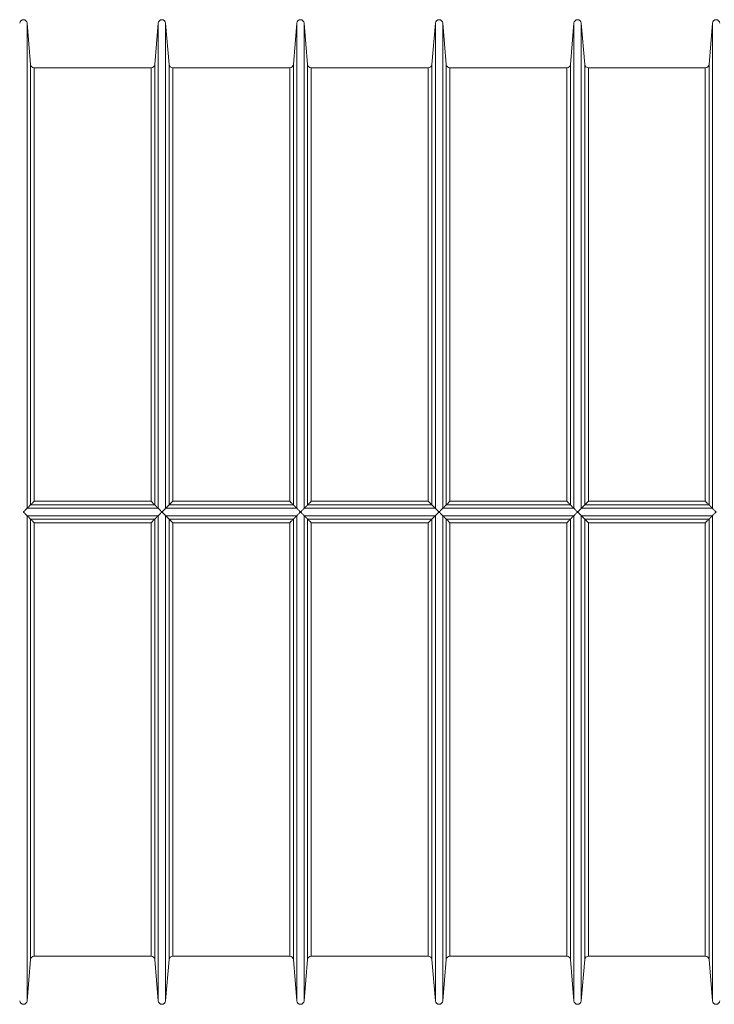
# Model space of a CAD drawing. Units: millimetres. Extents: x 0 to 14700, y 0 to 10395.
# Drawn here: x 5932 to 6870, y 6062 to 7392 of the extents above; entities that cross this region are included whole.
import ezdxf

# ---------------------------------------------------------------- set-up
doc = ezdxf.new("R2010")
doc.units = ezdxf.units.MM
doc.header["$LTSCALE"] = 35
doc.layers.add('Visible (ISO)', color=7, linetype='Continuous', lineweight=18)
doc.layers.add('Visible Narrow (ISO)', color=7, linetype='Continuous', lineweight=18)

msp = doc.modelspace()

# ---------------------------------------------------------------- linework, layer by layer
at = {"layer": 'Visible (ISO)'}
for p, q in [((5946.94, 7331.68), (5942.3, 7387.51)), ((6114.76, 7331.68), (6119.39, 7387.51)), ((6133.99, 7331.68), (6129.36, 7387.51)), ((6301.81, 7331.68), (6306.45, 7387.51)), ((6321.05, 7331.68), (6316.42, 7387.51)), ((6488.87, 7331.68), (6493.51, 7387.51)), ((6508.11, 7331.68), (6503.48, 7387.51)), ((6675.93, 7331.68), (6680.57, 7387.51)), ((6695.17, 7331.68), (6690.53, 7387.51)), ((6862.99, 7331.68), (6867.63, 7387.51)), ((6109.77, 7327.1), (5951.92, 7327.1)), ((6296.83, 7327.1), (6138.98, 7327.1)), ((6483.89, 7327.1), (6326.04, 7327.1)), ((6670.95, 7327.1), (6513.09, 7327.1)), ((6858.01, 7327.1), (6700.15, 7327.1)), ((5946.94, 6122.51), (5942.3, 6066.68)), ((6109.77, 6127.1), (5951.92, 6127.1)), ((6114.76, 6122.51), (6119.39, 6066.68)), ((6133.99, 6122.51), (6129.36, 6066.68)), ((6296.83, 6127.1), (6138.98, 6127.1)), ((6301.81, 6122.51), (6306.45, 6066.68)), ((6321.05, 6122.51), (6316.42, 6066.68)), ((6483.89, 6127.1), (6326.04, 6127.1)), ((6488.87, 6122.51), (6493.51, 6066.68)), ((6508.11, 6122.51), (6503.48, 6066.68)), ((6670.95, 6127.1), (6513.09, 6127.1)), ((6675.93, 6122.51), (6680.57, 6066.68)), ((6695.17, 6122.51), (6690.53, 6066.68)), ((6858.01, 6127.1), (6700.15, 6127.1)), ((6862.99, 6122.51), (6867.63, 6066.68))]:
    msp.add_line(p, q, dxfattribs=at)
for centre, start, end in [((5937.32, 7387.1), 4.74732, 175.25268), ((6124.37, 7387.1), 4.74732, 175.25268), ((6311.43, 7387.1), 4.74732, 175.25268), ((6498.49, 7387.1), 4.74732, 175.25268), ((6685.55, 7387.1), 4.74732, 175.25268), ((6872.61, 7387.1), 4.74732, 175.25268), ((5951.92, 7332.1), 184.74732, 270), ((6109.77, 7332.1), 270, 355.25268), ((6138.98, 7332.1), 184.74732, 270), ((6296.83, 7332.1), 270, 355.25268), ((6326.04, 7332.1), 184.74732, 270), ((6483.89, 7332.1), 270, 355.25268), ((6513.09, 7332.1), 184.74732, 270), ((6670.95, 7332.1), 270, 355.25268), ((6700.15, 7332.1), 184.74732, 270), ((6858.01, 7332.1), 270, 355.25268), ((5951.92, 6122.1), 90, 175.25268), ((6109.77, 6122.1), 4.74732, 90), ((6138.98, 6122.1), 90, 175.25268), ((6296.83, 6122.1), 4.74732, 90), ((6326.04, 6122.1), 90, 175.25268), ((6483.89, 6122.1), 4.74732, 90), ((6513.09, 6122.1), 90, 175.25268), ((6670.95, 6122.1), 4.74732, 90), ((6700.15, 6122.1), 90, 175.25268), ((6858.01, 6122.1), 4.74732, 90), ((5937.32, 6067.1), 184.74732, 355.25268), ((6124.37, 6067.1), 184.74732, 355.25268), ((6311.43, 6067.1), 184.74732, 355.25268), ((6498.49, 6067.1), 184.74732, 355.25268), ((6685.55, 6067.1), 184.74732, 355.25268), ((6872.61, 6067.1), 184.74732, 355.25268)]:
    msp.add_arc(centre, 5, start, end, dxfattribs=at)
for points, knots in [([(5942.3, 6732.08), (5942.26, 6732.04), (5942.15, 6731.94), (5941.81, 6731.6), (5941.55, 6731.34), (5940.86, 6730.65), (5940.4, 6730.19), (5939.5, 6729.29), (5939.08, 6728.87), (5938.22, 6728.01), (5937.78, 6727.56), (5937.33, 6727.11), (5937.33, 6727.1), (5937.32, 6727.1)], [0.00009572, 0.00009572, 0.00009572, 0.00009572, 0.14171494, 0.14171494, 0.30967059, 0.30967059, 0.5359862, 0.5359862, 0.71932316, 0.71932316, 0.90455935, 0.90455935, 0.90844988, 0.90844988, 0.90844988, 0.90844988]), ([(5951.92, 6741.59), (5951.91, 6741.58), (5951.91, 6741.57), (5951.06, 6740.73), (5950.2, 6739.88), (5948.93, 6738.64), (5948.47, 6738.18), (5947.78, 6737.51), (5947.52, 6737.25), (5947.13, 6736.89), (5947, 6736.77), (5946.94, 6736.72)], [-0.00270161, -0.00270161, -0.00270161, -0.00270161, 0, 0, 0.35702251, 0.35702251, 0.58057885, 0.58057885, 0.74628068, 0.74628068, 0.90345728, 0.90345728, 0.90345728, 0.90345728]), ([(6114.75, 6736.72), (6114.69, 6736.77), (6114.56, 6736.89), (6114.18, 6737.25), (6113.91, 6737.51), (6113.22, 6738.18), (6112.76, 6738.64), (6111.49, 6739.88), (6110.64, 6740.73), (6109.79, 6741.57), (6109.78, 6741.58), (6109.77, 6741.59)], [0.00007282, 0.00007282, 0.00007282, 0.00007282, 0.15538965, 0.15538965, 0.31913083, 0.31913083, 0.54004196, 0.54004196, 0.89284004, 0.89284004, 0.89550967, 0.89550967, 0.89550967, 0.89550967]), ([(6124.37, 6727.1), (6124.36, 6727.11), (6124.35, 6727.12), (6123.9, 6727.57), (6123.46, 6728.01), (6122.6, 6728.88), (6122.17, 6729.31), (6121.29, 6730.19), (6120.85, 6730.64), (6120.18, 6731.3), (6119.93, 6731.55), (6119.56, 6731.92), (6119.44, 6732.04), (6119.39, 6732.08)], [-0.00545737, -0.00545737, -0.00545737, -0.00545737, 0, 0, 0.18554564, 0.18554564, 0.37391244, 0.37391244, 0.59256499, 0.59256499, 0.75572552, 0.75572552, 0.91098296, 0.91098296, 0.91098296, 0.91098296]), ([(6129.36, 6732.08), (6129.31, 6732.04), (6129.19, 6731.92), (6128.82, 6731.55), (6128.57, 6731.3), (6127.9, 6730.64), (6127.46, 6730.19), (6126.58, 6729.31), (6126.15, 6728.88), (6125.29, 6728.01), (6124.85, 6727.57), (6124.4, 6727.12), (6124.39, 6727.11), (6124.37, 6727.1)], [0.00009572, 0.00009572, 0.00009572, 0.00009572, 0.1540338, 0.1540338, 0.31580781, 0.31580781, 0.53260227, 0.53260227, 0.71936835, 0.71936835, 0.90333725, 0.90333725, 0.90874824, 0.90874824, 0.90874824, 0.90874824]), ([(6138.98, 6741.59), (6138.97, 6741.58), (6138.96, 6741.57), (6138.11, 6740.73), (6137.26, 6739.88), (6135.99, 6738.64), (6135.53, 6738.18), (6134.84, 6737.51), (6134.57, 6737.25), (6134.19, 6736.89), (6134.06, 6736.77), (6134, 6736.72)], [-0.0027041, -0.0027041, -0.0027041, -0.0027041, 0, 0, 0.35702251, 0.35702251, 0.58057885, 0.58057885, 0.74628068, 0.74628068, 0.90345728, 0.90345728, 0.90345728, 0.90345728]), ([(6301.81, 6736.72), (6301.75, 6736.77), (6301.62, 6736.89), (6301.23, 6737.25), (6300.97, 6737.51), (6300.28, 6738.18), (6299.82, 6738.64), (6298.55, 6739.88), (6297.69, 6740.73), (6296.84, 6741.57), (6296.84, 6741.58), (6296.83, 6741.59)], [0.00007282, 0.00007282, 0.00007282, 0.00007282, 0.15538965, 0.15538965, 0.31913083, 0.31913083, 0.54004196, 0.54004196, 0.89284004, 0.89284004, 0.89550967, 0.89550967, 0.89550967, 0.89550967]), ([(6311.43, 6727.1), (6311.42, 6727.11), (6311.41, 6727.12), (6310.96, 6727.57), (6310.52, 6728.01), (6309.66, 6728.88), (6309.23, 6729.31), (6308.35, 6730.19), (6307.9, 6730.64), (6307.24, 6731.3), (6306.99, 6731.55), (6306.62, 6731.92), (6306.5, 6732.04), (6306.45, 6732.08)], [-0.00545737, -0.00545737, -0.00545737, -0.00545737, 0, 0, 0.18554564, 0.18554564, 0.37391244, 0.37391244, 0.59256499, 0.59256499, 0.75572552, 0.75572552, 0.91098296, 0.91098296, 0.91098296, 0.91098296]), ([(6316.42, 6732.08), (6316.37, 6732.04), (6316.25, 6731.92), (6315.88, 6731.55), (6315.63, 6731.3), (6314.96, 6730.64), (6314.52, 6730.19), (6313.64, 6729.31), (6313.21, 6728.88), (6312.35, 6728.01), (6311.91, 6727.57), (6311.46, 6727.12), (6311.45, 6727.11), (6311.43, 6727.1)], [0.00009572, 0.00009572, 0.00009572, 0.00009572, 0.1540338, 0.1540338, 0.31580781, 0.31580781, 0.53260227, 0.53260227, 0.71936835, 0.71936835, 0.90333725, 0.90333725, 0.90874824, 0.90874824, 0.90874824, 0.90874824]), ([(6326.04, 6741.59), (6326.03, 6741.58), (6326.02, 6741.57), (6325.17, 6740.73), (6324.32, 6739.88), (6323.05, 6738.64), (6322.59, 6738.18), (6321.89, 6737.51), (6321.63, 6737.25), (6321.24, 6736.89), (6321.11, 6736.77), (6321.06, 6736.72)], [-0.00270161, -0.00270161, -0.00270161, -0.00270161, 0, 0, 0.35702251, 0.35702251, 0.58057885, 0.58057885, 0.74628068, 0.74628068, 0.90345728, 0.90345728, 0.90345728, 0.90345728]), ([(6488.86, 6736.72), (6488.81, 6736.77), (6488.68, 6736.89), (6488.29, 6737.25), (6488.03, 6737.51), (6487.34, 6738.18), (6486.87, 6738.64), (6485.61, 6739.88), (6484.75, 6740.73), (6483.9, 6741.57), (6483.9, 6741.58), (6483.89, 6741.59)], [0.00007282, 0.00007282, 0.00007282, 0.00007282, 0.15538965, 0.15538965, 0.31913083, 0.31913083, 0.54004196, 0.54004196, 0.89284004, 0.89284004, 0.89550967, 0.89550967, 0.89550967, 0.89550967]), ([(6498.49, 6727.1), (6498.48, 6727.11), (6498.47, 6727.12), (6498.02, 6727.57), (6497.58, 6728.01), (6496.72, 6728.88), (6496.29, 6729.31), (6495.41, 6730.19), (6494.96, 6730.64), (6494.29, 6731.3), (6494.04, 6731.55), (6493.68, 6731.92), (6493.56, 6732.04), (6493.51, 6732.08)], [-0.00545737, -0.00545737, -0.00545737, -0.00545737, 0, 0, 0.18554564, 0.18554564, 0.37391244, 0.37391244, 0.59256499, 0.59256499, 0.75572552, 0.75572552, 0.91098296, 0.91098296, 0.91098296, 0.91098296]), ([(6503.47, 6732.08), (6503.43, 6732.04), (6503.31, 6731.92), (6502.94, 6731.55), (6502.69, 6731.3), (6502.02, 6730.64), (6501.57, 6730.19), (6500.7, 6729.31), (6500.27, 6728.88), (6499.41, 6728.01), (6498.97, 6727.57), (6498.52, 6727.12), (6498.51, 6727.11), (6498.49, 6727.1)], [0.00009572, 0.00009572, 0.00009572, 0.00009572, 0.1540338, 0.1540338, 0.31580781, 0.31580781, 0.53260227, 0.53260227, 0.71936835, 0.71936835, 0.90333725, 0.90333725, 0.90874824, 0.90874824, 0.90874824, 0.90874824]), ([(6513.09, 6741.59), (6513.09, 6741.58), (6513.08, 6741.57), (6512.23, 6740.73), (6511.38, 6739.88), (6510.11, 6738.64), (6509.65, 6738.18), (6508.95, 6737.51), (6508.69, 6737.25), (6508.3, 6736.89), (6508.17, 6736.77), (6508.12, 6736.72)], [-0.00270161, -0.00270161, -0.00270161, -0.00270161, 0, 0, 0.35702251, 0.35702251, 0.58057885, 0.58057885, 0.74628068, 0.74628068, 0.90345728, 0.90345728, 0.90345728, 0.90345728]), ([(6675.92, 6736.72), (6675.87, 6736.77), (6675.74, 6736.89), (6675.35, 6737.25), (6675.09, 6737.51), (6674.4, 6738.18), (6673.93, 6738.64), (6672.67, 6739.88), (6671.81, 6740.73), (6670.96, 6741.57), (6670.96, 6741.58), (6670.95, 6741.59)], [0.00007282, 0.00007282, 0.00007282, 0.00007282, 0.15538965, 0.15538965, 0.31913083, 0.31913083, 0.54004196, 0.54004196, 0.89284004, 0.89284004, 0.89550967, 0.89550967, 0.89550967, 0.89550967]), ([(6685.55, 6727.1), (6685.54, 6727.11), (6685.53, 6727.12), (6685.08, 6727.57), (6684.64, 6728.01), (6683.78, 6728.88), (6683.35, 6729.31), (6682.47, 6730.19), (6682.02, 6730.64), (6681.35, 6731.3), (6681.1, 6731.55), (6680.73, 6731.92), (6680.61, 6732.04), (6680.57, 6732.08)], [-0.00545737, -0.00545737, -0.00545737, -0.00545737, 0, 0, 0.18554564, 0.18554564, 0.37391244, 0.37391244, 0.59256499, 0.59256499, 0.75572552, 0.75572552, 0.91098296, 0.91098296, 0.91098296, 0.91098296]), ([(6690.53, 6732.08), (6690.49, 6732.04), (6690.37, 6731.92), (6690, 6731.55), (6689.75, 6731.3), (6689.08, 6730.64), (6688.63, 6730.19), (6687.76, 6729.31), (6687.33, 6728.88), (6686.46, 6728.01), (6686.03, 6727.57), (6685.58, 6727.12), (6685.56, 6727.11), (6685.55, 6727.1)], [0.00009572, 0.00009572, 0.00009572, 0.00009572, 0.1540338, 0.1540338, 0.31580781, 0.31580781, 0.53260227, 0.53260227, 0.71936835, 0.71936835, 0.90333725, 0.90333725, 0.90874824, 0.90874824, 0.90874824, 0.90874824]), ([(6700.15, 6741.59), (6700.15, 6741.58), (6700.14, 6741.57), (6699.29, 6740.73), (6698.43, 6739.88), (6697.17, 6738.64), (6696.71, 6738.18), (6696.01, 6737.51), (6695.75, 6737.25), (6695.36, 6736.89), (6695.23, 6736.77), (6695.18, 6736.72)], [-0.0027041, -0.0027041, -0.0027041, -0.0027041, 0, 0, 0.35702251, 0.35702251, 0.58057885, 0.58057885, 0.74628068, 0.74628068, 0.90345728, 0.90345728, 0.90345728, 0.90345728]), ([(6862.98, 6736.72), (6862.93, 6736.77), (6862.8, 6736.89), (6862.41, 6737.25), (6862.15, 6737.51), (6861.46, 6738.18), (6860.99, 6738.64), (6859.73, 6739.88), (6858.87, 6740.73), (6858.02, 6741.57), (6858.01, 6741.58), (6858.01, 6741.59)], [0.00007282, 0.00007282, 0.00007282, 0.00007282, 0.15538965, 0.15538965, 0.31913083, 0.31913083, 0.54004196, 0.54004196, 0.89284004, 0.89284004, 0.89550967, 0.89550967, 0.89550967, 0.89550967]), ([(6872.61, 6727.1), (6872.6, 6727.11), (6872.58, 6727.12), (6872.14, 6727.57), (6871.7, 6728.01), (6870.83, 6728.88), (6870.41, 6729.31), (6869.53, 6730.19), (6869.08, 6730.64), (6868.41, 6731.3), (6868.16, 6731.55), (6867.79, 6731.92), (6867.67, 6732.04), (6867.63, 6732.08)], [-0.00545737, -0.00545737, -0.00545737, -0.00545737, 0, 0, 0.18554564, 0.18554564, 0.37391244, 0.37391244, 0.59256499, 0.59256499, 0.75572552, 0.75572552, 0.91098296, 0.91098296, 0.91098296, 0.91098296]), ([(5937.32, 6727.1), (5937.33, 6727.09), (5937.33, 6727.08), (5937.78, 6726.63), (5938.22, 6726.18), (5939.08, 6725.32), (5939.5, 6724.9), (5940.4, 6724.01), (5940.86, 6723.54), (5941.55, 6722.85), (5941.81, 6722.6), (5942.15, 6722.26), (5942.26, 6722.15), (5942.3, 6722.11)], [-0.00392518, -0.00392518, -0.00392518, -0.00392518, 0, 0, 0.18688566, 0.18688566, 0.37185517, 0.37185517, 0.60018606, 0.60018606, 0.7696373, 0.7696373, 0.91251759, 0.91251759, 0.91251759, 0.91251759]), ([(5946.94, 6717.47), (5947, 6717.43), (5947.13, 6717.31), (5947.52, 6716.94), (5947.78, 6716.69), (5948.47, 6716.01), (5948.93, 6715.56), (5950.2, 6714.31), (5951.06, 6713.46), (5951.91, 6712.62), (5951.91, 6712.61), (5951.92, 6712.61)], [0.00007282, 0.00007282, 0.00007282, 0.00007282, 0.15538965, 0.15538965, 0.31913083, 0.31913083, 0.54004196, 0.54004196, 0.89284004, 0.89284004, 0.89550967, 0.89550967, 0.89550967, 0.89550967]), ([(6109.77, 6712.61), (6109.78, 6712.61), (6109.79, 6712.62), (6110.64, 6713.46), (6111.49, 6714.31), (6112.76, 6715.56), (6113.22, 6716.01), (6113.91, 6716.69), (6114.18, 6716.94), (6114.56, 6717.31), (6114.69, 6717.43), (6114.75, 6717.47)], [-0.00270161, -0.00270161, -0.00270161, -0.00270161, 0, 0, 0.35702251, 0.35702251, 0.58057885, 0.58057885, 0.74628068, 0.74628068, 0.90345728, 0.90345728, 0.90345728, 0.90345728]), ([(6119.39, 6722.11), (6119.44, 6722.16), (6119.56, 6722.27), (6119.93, 6722.64), (6120.18, 6722.89), (6120.85, 6723.56), (6121.29, 6724), (6122.17, 6724.88), (6122.6, 6725.31), (6123.46, 6726.18), (6123.9, 6726.62), (6124.35, 6727.07), (6124.36, 6727.08), (6124.37, 6727.1)], [0.00009572, 0.00009572, 0.00009572, 0.00009572, 0.1540338, 0.1540338, 0.31580781, 0.31580781, 0.53260227, 0.53260227, 0.71936835, 0.71936835, 0.90333725, 0.90333725, 0.90874824, 0.90874824, 0.90874824, 0.90874824]), ([(6124.37, 6727.1), (6124.39, 6727.08), (6124.4, 6727.07), (6124.85, 6726.62), (6125.29, 6726.18), (6126.15, 6725.31), (6126.58, 6724.88), (6127.46, 6724), (6127.9, 6723.56), (6128.57, 6722.89), (6128.82, 6722.64), (6129.19, 6722.27), (6129.31, 6722.16), (6129.36, 6722.11)], [-0.00545737, -0.00545737, -0.00545737, -0.00545737, 0, 0, 0.18554564, 0.18554564, 0.37391244, 0.37391244, 0.59256499, 0.59256499, 0.75572552, 0.75572552, 0.91098296, 0.91098296, 0.91098296, 0.91098296]), ([(6134, 6717.47), (6134.06, 6717.43), (6134.19, 6717.31), (6134.57, 6716.94), (6134.84, 6716.69), (6135.53, 6716.01), (6135.99, 6715.56), (6137.26, 6714.31), (6138.11, 6713.46), (6138.96, 6712.62), (6138.97, 6712.61), (6138.98, 6712.61)], [0.00007282, 0.00007282, 0.00007282, 0.00007282, 0.15538965, 0.15538965, 0.31913083, 0.31913083, 0.54004196, 0.54004196, 0.89284004, 0.89284004, 0.89550967, 0.89550967, 0.89550967, 0.89550967]), ([(6296.83, 6712.61), (6296.84, 6712.61), (6296.84, 6712.62), (6297.69, 6713.46), (6298.55, 6714.31), (6299.82, 6715.56), (6300.28, 6716.01), (6300.97, 6716.69), (6301.23, 6716.94), (6301.62, 6717.31), (6301.75, 6717.43), (6301.81, 6717.47)], [-0.00270161, -0.00270161, -0.00270161, -0.00270161, 0, 0, 0.35702251, 0.35702251, 0.58057885, 0.58057885, 0.74628068, 0.74628068, 0.90345728, 0.90345728, 0.90345728, 0.90345728]), ([(6306.45, 6722.11), (6306.5, 6722.16), (6306.62, 6722.27), (6306.99, 6722.64), (6307.24, 6722.89), (6307.9, 6723.56), (6308.35, 6724), (6309.23, 6724.88), (6309.66, 6725.31), (6310.52, 6726.18), (6310.96, 6726.62), (6311.41, 6727.07), (6311.42, 6727.08), (6311.43, 6727.1)], [0.00009572, 0.00009572, 0.00009572, 0.00009572, 0.1540338, 0.1540338, 0.31580781, 0.31580781, 0.53260227, 0.53260227, 0.71936835, 0.71936835, 0.90333725, 0.90333725, 0.90874824, 0.90874824, 0.90874824, 0.90874824]), ([(6311.43, 6727.1), (6311.45, 6727.08), (6311.46, 6727.07), (6311.91, 6726.62), (6312.35, 6726.18), (6313.21, 6725.31), (6313.64, 6724.88), (6314.52, 6724), (6314.96, 6723.56), (6315.63, 6722.89), (6315.88, 6722.64), (6316.25, 6722.27), (6316.37, 6722.16), (6316.42, 6722.11)], [-0.00545737, -0.00545737, -0.00545737, -0.00545737, 0, 0, 0.18554564, 0.18554564, 0.37391244, 0.37391244, 0.59256499, 0.59256499, 0.75572552, 0.75572552, 0.91098296, 0.91098296, 0.91098296, 0.91098296]), ([(6321.06, 6717.47), (6321.11, 6717.43), (6321.24, 6717.31), (6321.63, 6716.94), (6321.89, 6716.69), (6322.59, 6716.01), (6323.05, 6715.56), (6324.32, 6714.31), (6325.17, 6713.46), (6326.02, 6712.62), (6326.03, 6712.61), (6326.04, 6712.61)], [0.00007282, 0.00007282, 0.00007282, 0.00007282, 0.15538965, 0.15538965, 0.31913083, 0.31913083, 0.54004196, 0.54004196, 0.89284004, 0.89284004, 0.89550967, 0.89550967, 0.89550967, 0.89550967]), ([(6483.89, 6712.61), (6483.9, 6712.61), (6483.9, 6712.62), (6484.75, 6713.46), (6485.61, 6714.31), (6486.87, 6715.56), (6487.34, 6716.01), (6488.03, 6716.69), (6488.29, 6716.94), (6488.68, 6717.31), (6488.81, 6717.43), (6488.86, 6717.47)], [-0.00270161, -0.00270161, -0.00270161, -0.00270161, 0, 0, 0.35702251, 0.35702251, 0.58057885, 0.58057885, 0.74628068, 0.74628068, 0.90345728, 0.90345728, 0.90345728, 0.90345728]), ([(6493.51, 6722.11), (6493.56, 6722.16), (6493.68, 6722.27), (6494.04, 6722.64), (6494.29, 6722.89), (6494.96, 6723.56), (6495.41, 6724), (6496.29, 6724.88), (6496.72, 6725.31), (6497.58, 6726.18), (6498.02, 6726.62), (6498.47, 6727.07), (6498.48, 6727.08), (6498.49, 6727.1)], [0.00009572, 0.00009572, 0.00009572, 0.00009572, 0.1540338, 0.1540338, 0.31580781, 0.31580781, 0.53260227, 0.53260227, 0.71936835, 0.71936835, 0.90333725, 0.90333725, 0.90874824, 0.90874824, 0.90874824, 0.90874824]), ([(6498.49, 6727.1), (6498.51, 6727.08), (6498.52, 6727.07), (6498.97, 6726.62), (6499.41, 6726.18), (6500.27, 6725.31), (6500.7, 6724.88), (6501.57, 6724), (6502.02, 6723.56), (6502.69, 6722.89), (6502.94, 6722.64), (6503.31, 6722.27), (6503.43, 6722.16), (6503.47, 6722.11)], [-0.00545737, -0.00545737, -0.00545737, -0.00545737, 0, 0, 0.18554564, 0.18554564, 0.37391244, 0.37391244, 0.59256499, 0.59256499, 0.75572552, 0.75572552, 0.91098296, 0.91098296, 0.91098296, 0.91098296]), ([(6508.12, 6717.47), (6508.17, 6717.43), (6508.3, 6717.31), (6508.69, 6716.94), (6508.95, 6716.69), (6509.65, 6716.01), (6510.11, 6715.56), (6511.38, 6714.31), (6512.23, 6713.46), (6513.08, 6712.62), (6513.09, 6712.61), (6513.09, 6712.61)], [0.00007282, 0.00007282, 0.00007282, 0.00007282, 0.15538965, 0.15538965, 0.31913083, 0.31913083, 0.54004196, 0.54004196, 0.89284004, 0.89284004, 0.89550967, 0.89550967, 0.89550967, 0.89550967]), ([(6670.95, 6712.61), (6670.96, 6712.61), (6670.96, 6712.62), (6671.81, 6713.46), (6672.67, 6714.31), (6673.93, 6715.56), (6674.4, 6716.01), (6675.09, 6716.69), (6675.35, 6716.94), (6675.74, 6717.31), (6675.87, 6717.43), (6675.92, 6717.47)], [-0.00270161, -0.00270161, -0.00270161, -0.00270161, 0, 0, 0.35702251, 0.35702251, 0.58057885, 0.58057885, 0.74628068, 0.74628068, 0.90345728, 0.90345728, 0.90345728, 0.90345728]), ([(6680.57, 6722.11), (6680.61, 6722.16), (6680.73, 6722.27), (6681.1, 6722.64), (6681.35, 6722.89), (6682.02, 6723.56), (6682.47, 6724), (6683.35, 6724.88), (6683.78, 6725.31), (6684.64, 6726.18), (6685.08, 6726.62), (6685.53, 6727.07), (6685.54, 6727.08), (6685.55, 6727.1)], [0.00009572, 0.00009572, 0.00009572, 0.00009572, 0.1540338, 0.1540338, 0.31580781, 0.31580781, 0.53260227, 0.53260227, 0.71936835, 0.71936835, 0.90333725, 0.90333725, 0.90874824, 0.90874824, 0.90874824, 0.90874824]), ([(6685.55, 6727.1), (6685.56, 6727.08), (6685.58, 6727.07), (6686.03, 6726.62), (6686.46, 6726.18), (6687.33, 6725.31), (6687.76, 6724.88), (6688.63, 6724), (6689.08, 6723.56), (6689.75, 6722.89), (6690, 6722.64), (6690.37, 6722.27), (6690.49, 6722.16), (6690.53, 6722.11)], [-0.00545737, -0.00545737, -0.00545737, -0.00545737, 0, 0, 0.18554564, 0.18554564, 0.37391244, 0.37391244, 0.59256499, 0.59256499, 0.75572552, 0.75572552, 0.91098296, 0.91098296, 0.91098296, 0.91098296]), ([(6695.18, 6717.47), (6695.23, 6717.43), (6695.36, 6717.31), (6695.75, 6716.94), (6696.01, 6716.69), (6696.71, 6716.01), (6697.17, 6715.56), (6698.43, 6714.31), (6699.29, 6713.46), (6700.14, 6712.62), (6700.15, 6712.61), (6700.15, 6712.61)], [0.00007282, 0.00007282, 0.00007282, 0.00007282, 0.15538965, 0.15538965, 0.31913083, 0.31913083, 0.54004196, 0.54004196, 0.89284004, 0.89284004, 0.89550967, 0.89550967, 0.89550967, 0.89550967]), ([(6858.01, 6712.61), (6858.01, 6712.61), (6858.02, 6712.62), (6858.87, 6713.46), (6859.73, 6714.31), (6860.99, 6715.56), (6861.46, 6716.01), (6862.15, 6716.69), (6862.41, 6716.94), (6862.8, 6717.31), (6862.93, 6717.43), (6862.98, 6717.47)], [-0.00270161, -0.00270161, -0.00270161, -0.00270161, 0, 0, 0.35702251, 0.35702251, 0.58057885, 0.58057885, 0.74628068, 0.74628068, 0.90345728, 0.90345728, 0.90345728, 0.90345728]), ([(6867.63, 6722.11), (6867.67, 6722.16), (6867.79, 6722.27), (6868.16, 6722.64), (6868.41, 6722.89), (6869.08, 6723.56), (6869.53, 6724), (6870.41, 6724.88), (6870.83, 6725.31), (6871.7, 6726.18), (6872.14, 6726.62), (6872.58, 6727.07), (6872.6, 6727.08), (6872.61, 6727.1)], [0.00009572, 0.00009572, 0.00009572, 0.00009572, 0.1540338, 0.1540338, 0.31580781, 0.31580781, 0.53260227, 0.53260227, 0.71936835, 0.71936835, 0.90333725, 0.90333725, 0.90874824, 0.90874824, 0.90874824, 0.90874824])]:
    msp.add_open_spline(points, degree=3, knots=knots, dxfattribs=at)
for points, weights in [([(5946.94, 6736.71), (5944.72, 6734.5), (5942.3, 6732.08)], [1.0841664422, 1.0423085279, 1.00009748847]), ([(6119.39, 6732.08), (6116.97, 6734.5), (6114.76, 6736.71)], [1.00009748847, 1.0423085279, 1.0841664422]), ([(6133.99, 6736.71), (6131.78, 6734.5), (6129.36, 6732.08)], [1.0841664422, 1.0423085279, 1.00009748847]), ([(6306.45, 6732.08), (6304.03, 6734.5), (6301.81, 6736.71)], [1.00009748847, 1.0423085279, 1.0841664422]), ([(6321.05, 6736.71), (6318.84, 6734.5), (6316.42, 6732.08)], [1.0841664422, 1.0423085279, 1.00009748847]), ([(6493.51, 6732.08), (6491.09, 6734.5), (6488.87, 6736.71)], [1.00009748847, 1.0423085279, 1.0841664422]), ([(6508.11, 6736.71), (6505.9, 6734.5), (6503.48, 6732.08)], [1.0841664422, 1.0423085279, 1.00009748847]), ([(6680.57, 6732.08), (6678.15, 6734.5), (6675.93, 6736.71)], [1.00009748847, 1.0423085279, 1.0841664422]), ([(6695.17, 6736.71), (6692.96, 6734.5), (6690.53, 6732.08)], [1.0841664422, 1.0423085279, 1.00009748847]), ([(6867.63, 6732.08), (6865.21, 6734.5), (6862.99, 6736.71)], [1.00009748847, 1.0423085279, 1.0841664422]), ([(5942.3, 6722.11), (5944.72, 6719.69), (5946.94, 6717.48)], [1.00009748847, 1.0423085279, 1.0841664422]), ([(6114.76, 6717.48), (6116.97, 6719.69), (6119.39, 6722.11)], [1.0841664422, 1.0423085279, 1.00009748847]), ([(6129.36, 6722.11), (6131.78, 6719.69), (6133.99, 6717.48)], [1.00009748847, 1.0423085279, 1.0841664422]), ([(6301.81, 6717.48), (6304.03, 6719.69), (6306.45, 6722.11)], [1.0841664422, 1.0423085279, 1.00009748847]), ([(6316.42, 6722.11), (6318.84, 6719.69), (6321.05, 6717.48)], [1.00009748847, 1.0423085279, 1.0841664422]), ([(6488.87, 6717.48), (6491.09, 6719.69), (6493.51, 6722.11)], [1.0841664422, 1.0423085279, 1.00009748847]), ([(6503.48, 6722.11), (6505.9, 6719.69), (6508.11, 6717.48)], [1.00009748847, 1.0423085279, 1.0841664422]), ([(6675.93, 6717.48), (6678.15, 6719.69), (6680.57, 6722.11)], [1.0841664422, 1.0423085279, 1.00009748847]), ([(6690.53, 6722.11), (6692.96, 6719.69), (6695.17, 6717.48)], [1.00009748847, 1.0423085279, 1.0841664422]), ([(6862.99, 6717.48), (6865.21, 6719.69), (6867.63, 6722.11)], [1.0841664422, 1.0423085279, 1.00009748847])]:
    msp.add_rational_spline(points, weights, degree=2, dxfattribs=at)
for points in [[(5942.3, 6732.08), (5942.3, 6732.08), (5942.3, 6732.08), (5942.3, 6732.08)], [(5946.94, 6736.72), (5946.94, 6736.72), (5946.94, 6736.72), (5946.94, 6736.71)], [(6114.76, 6736.71), (6114.75, 6736.72), (6114.75, 6736.72), (6114.75, 6736.72)], [(6119.39, 6732.08), (6119.39, 6732.08), (6119.39, 6732.08), (6119.39, 6732.08)], [(6129.36, 6732.08), (6129.36, 6732.08), (6129.36, 6732.08), (6129.36, 6732.08)], [(6134, 6736.72), (6134, 6736.72), (6134, 6736.72), (6133.99, 6736.71)], [(6301.81, 6736.71), (6301.81, 6736.72), (6301.81, 6736.72), (6301.81, 6736.72)], [(6306.45, 6732.08), (6306.45, 6732.08), (6306.45, 6732.08), (6306.45, 6732.08)], [(6316.42, 6732.08), (6316.42, 6732.08), (6316.42, 6732.08), (6316.42, 6732.08)], [(6321.06, 6736.72), (6321.06, 6736.72), (6321.06, 6736.72), (6321.05, 6736.71)], [(6488.87, 6736.71), (6488.87, 6736.72), (6488.87, 6736.72), (6488.86, 6736.72)], [(6493.51, 6732.08), (6493.51, 6732.08), (6493.51, 6732.08), (6493.51, 6732.08)], [(6503.48, 6732.08), (6503.47, 6732.08), (6503.47, 6732.08), (6503.47, 6732.08)], [(6508.12, 6736.72), (6508.12, 6736.72), (6508.11, 6736.72), (6508.11, 6736.71)], [(6675.93, 6736.71), (6675.93, 6736.72), (6675.93, 6736.72), (6675.92, 6736.72)], [(6680.57, 6732.08), (6680.57, 6732.08), (6680.57, 6732.08), (6680.57, 6732.08)], [(6690.53, 6732.08), (6690.53, 6732.08), (6690.53, 6732.08), (6690.53, 6732.08)], [(6695.18, 6736.72), (6695.18, 6736.72), (6695.17, 6736.72), (6695.17, 6736.71)], [(6862.99, 6736.71), (6862.99, 6736.72), (6862.99, 6736.72), (6862.98, 6736.72)], [(6867.63, 6732.08), (6867.63, 6732.08), (6867.63, 6732.08), (6867.63, 6732.08)], [(5942.3, 6722.11), (5942.3, 6722.11), (5942.3, 6722.11), (5942.3, 6722.11)], [(5946.94, 6717.48), (5946.94, 6717.47), (5946.94, 6717.47), (5946.94, 6717.47)], [(6114.75, 6717.47), (6114.75, 6717.47), (6114.75, 6717.47), (6114.76, 6717.48)], [(6119.39, 6722.11), (6119.39, 6722.11), (6119.39, 6722.11), (6119.39, 6722.11)], [(6129.36, 6722.11), (6129.36, 6722.11), (6129.36, 6722.11), (6129.36, 6722.11)], [(6133.99, 6717.48), (6134, 6717.47), (6134, 6717.47), (6134, 6717.47)], [(6301.81, 6717.47), (6301.81, 6717.47), (6301.81, 6717.47), (6301.81, 6717.48)], [(6306.45, 6722.11), (6306.45, 6722.11), (6306.45, 6722.11), (6306.45, 6722.11)], [(6316.42, 6722.11), (6316.42, 6722.11), (6316.42, 6722.11), (6316.42, 6722.11)], [(6321.05, 6717.48), (6321.06, 6717.47), (6321.06, 6717.47), (6321.06, 6717.47)], [(6488.86, 6717.47), (6488.87, 6717.47), (6488.87, 6717.47), (6488.87, 6717.48)], [(6493.51, 6722.11), (6493.51, 6722.11), (6493.51, 6722.11), (6493.51, 6722.11)], [(6503.47, 6722.11), (6503.47, 6722.11), (6503.47, 6722.11), (6503.48, 6722.11)], [(6508.11, 6717.48), (6508.11, 6717.47), (6508.12, 6717.47), (6508.12, 6717.47)], [(6675.92, 6717.47), (6675.93, 6717.47), (6675.93, 6717.47), (6675.93, 6717.48)], [(6680.57, 6722.11), (6680.57, 6722.11), (6680.57, 6722.11), (6680.57, 6722.11)], [(6690.53, 6722.11), (6690.53, 6722.11), (6690.53, 6722.11), (6690.53, 6722.11)], [(6695.17, 6717.48), (6695.17, 6717.47), (6695.18, 6717.47), (6695.18, 6717.47)], [(6862.98, 6717.47), (6862.99, 6717.47), (6862.99, 6717.47), (6862.99, 6717.48)], [(6867.63, 6722.11), (6867.63, 6722.11), (6867.63, 6722.11), (6867.63, 6722.11)]]:
    msp.add_open_spline(points, degree=3, dxfattribs=at)
at = {"layer": 'Visible Narrow (ISO)'}
for p, q in [((5942.3, 7387.51), (5942.3, 6732.08)), ((6119.39, 7387.51), (6119.39, 6732.08)), ((6129.36, 7387.51), (6129.36, 6732.08)), ((6306.45, 7387.51), (6306.45, 6732.08)), ((6316.42, 7387.51), (6316.42, 6732.08)), ((6493.51, 7387.51), (6493.51, 6732.08)), ((6503.48, 7387.51), (6503.48, 6732.08)), ((6680.57, 7387.51), (6680.57, 6732.08)), ((6690.53, 7387.51), (6690.53, 6732.08)), ((6867.63, 7387.51), (6867.63, 6732.08)), ((5946.94, 7331.68), (5946.94, 6736.71)), ((6114.76, 7331.68), (6114.76, 6736.71)), ((6133.99, 7331.68), (6133.99, 6736.71)), ((6301.81, 7331.68), (6301.81, 6736.71)), ((6321.05, 7331.68), (6321.05, 6736.71)), ((6488.87, 7331.68), (6488.87, 6736.71)), ((6508.11, 7331.68), (6508.11, 6736.71)), ((6675.93, 7331.68), (6675.93, 6736.71)), ((6695.17, 7331.68), (6695.17, 6736.71)), ((6862.99, 7331.68), (6862.99, 6736.71)), ((5951.92, 7327.1), (5951.92, 6741.59)), ((6109.77, 7327.1), (6109.77, 6741.59)), ((6138.98, 7327.1), (6138.98, 6741.59)), ((6296.83, 7327.1), (6296.83, 6741.59)), ((6326.04, 7327.1), (6326.04, 6741.59)), ((6483.89, 7327.1), (6483.89, 6741.59)), ((6513.09, 7327.1), (6513.09, 6741.59)), ((6670.95, 7327.1), (6670.95, 6741.59)), ((6700.15, 7327.1), (6700.15, 6741.59)), ((6858.01, 7327.1), (6858.01, 6741.59)), ((6119.39, 6732.08), (5942.3, 6732.08)), ((6114.75, 6736.72), (5946.94, 6736.72)), ((6109.77, 6741.59), (5951.92, 6741.59)), ((6306.45, 6732.08), (6129.36, 6732.08)), ((6301.81, 6736.72), (6134, 6736.72)), ((6296.83, 6741.59), (6138.98, 6741.59)), ((6493.51, 6732.08), (6316.42, 6732.08)), ((6488.86, 6736.72), (6321.06, 6736.72)), ((6483.89, 6741.59), (6326.04, 6741.59)), ((6680.57, 6732.08), (6503.47, 6732.08)), ((6675.92, 6736.72), (6508.12, 6736.72)), ((6670.95, 6741.59), (6513.09, 6741.59)), ((6867.63, 6732.08), (6690.53, 6732.08)), ((6862.98, 6736.72), (6695.18, 6736.72)), ((6858.01, 6741.59), (6700.15, 6741.59)), ((5942.3, 6722.11), (5942.3, 6066.68)), ((6119.39, 6722.11), (5942.3, 6722.11)), ((5946.94, 6717.48), (5946.94, 6122.51)), ((6114.75, 6717.47), (5946.94, 6717.47)), ((6114.76, 6717.48), (6114.76, 6122.51)), ((6119.39, 6722.11), (6119.39, 6066.68)), ((6129.36, 6722.11), (6129.36, 6066.68)), ((6306.45, 6722.11), (6129.36, 6722.11)), ((6133.99, 6717.48), (6133.99, 6122.51)), ((6301.81, 6717.47), (6134, 6717.47)), ((6301.81, 6717.48), (6301.81, 6122.51)), ((6306.45, 6722.11), (6306.45, 6066.68)), ((6316.42, 6722.11), (6316.42, 6066.68)), ((6493.51, 6722.11), (6316.42, 6722.11)), ((6321.05, 6717.48), (6321.05, 6122.51)), ((6488.86, 6717.47), (6321.06, 6717.47)), ((6488.87, 6717.48), (6488.87, 6122.51)), ((6493.51, 6722.11), (6493.51, 6066.68)), ((6680.57, 6722.11), (6503.47, 6722.11)), ((6503.48, 6722.11), (6503.48, 6066.68)), ((6508.11, 6717.48), (6508.11, 6122.51)), ((6675.92, 6717.47), (6508.12, 6717.47)), ((6675.93, 6717.48), (6675.93, 6122.51)), ((6680.57, 6722.11), (6680.57, 6066.68)), ((6690.53, 6722.11), (6690.53, 6066.68)), ((6867.63, 6722.11), (6690.53, 6722.11)), ((6695.17, 6717.48), (6695.17, 6122.51)), ((6862.98, 6717.47), (6695.18, 6717.47)), ((6862.99, 6717.48), (6862.99, 6122.51)), ((6867.63, 6722.11), (6867.63, 6066.68)), ((5951.92, 6712.61), (5951.92, 6127.1)), ((6109.77, 6712.61), (5951.92, 6712.61)), ((6109.77, 6712.61), (6109.77, 6127.1)), ((6138.98, 6712.61), (6138.98, 6127.1)), ((6296.83, 6712.61), (6138.98, 6712.61)), ((6296.83, 6712.61), (6296.83, 6127.1)), ((6326.04, 6712.61), (6326.04, 6127.1)), ((6483.89, 6712.61), (6326.04, 6712.61)), ((6483.89, 6712.61), (6483.89, 6127.1)), ((6513.09, 6712.61), (6513.09, 6127.1)), ((6670.95, 6712.61), (6513.09, 6712.61)), ((6670.95, 6712.61), (6670.95, 6127.1)), ((6700.15, 6712.61), (6700.15, 6127.1)), ((6858.01, 6712.61), (6700.15, 6712.61)), ((6858.01, 6712.61), (6858.01, 6127.1))]:
    msp.add_line(p, q, dxfattribs=at)

doc.saveas('drawing.dxf')
